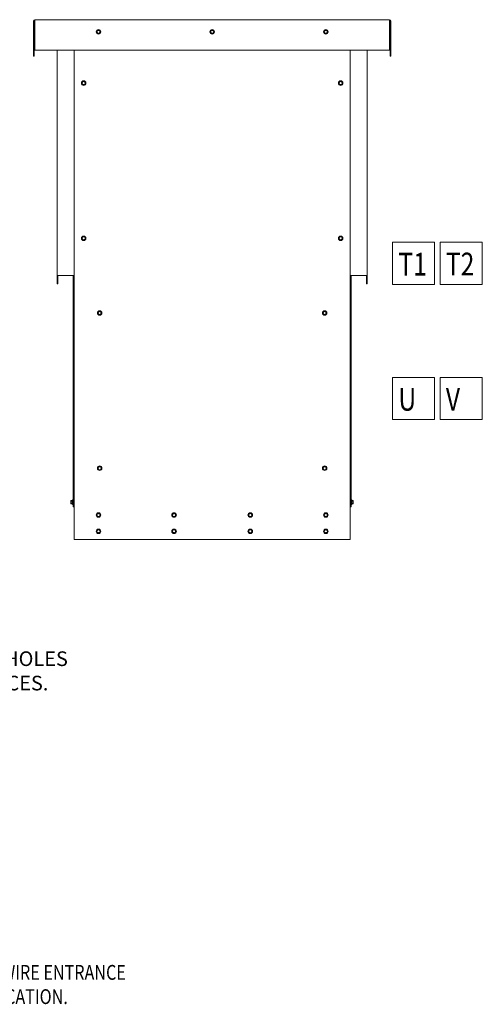
# Model space of a CAD drawing. Units: inches. Extents: x -64 to 287, y 46 to 257.
# Drawn here: x 51 to 108, y 50 to 171 of the extents above; entities that cross this region are included whole.
import ezdxf

# ---------------------------------------------------------------- set-up
doc = ezdxf.new("R2010")
doc.units = ezdxf.units.IN
doc.header["$MEASUREMENT"] = 0
doc.layers.add('balloon', color=7, linetype='Continuous')
doc.layers.add('DECALS', color=253, linetype='Continuous')
doc.layers.add('Visible (ANSI)', color=7, linetype='Continuous', lineweight=50)
doc.styles.add('MASTER', font='romans.shx', dxfattribs={"width": 0.8})
doc.dimstyles.get("Standard").update_dxf_attribs({"dimtxt": 0.18, "dimasz": 0.18, "dimexe": 0.18, "dimexo": 0.0625, "dimgap": 0.09, "dimtad": 0, "dimtih": 1, "dimtoh": 1, "dimzin": 4, "dimdsep": 46, "dimtxsty": 'Standard', "dimcen": 0.09, "dimadec": 0, "dimazin": 1, "dimtfac": 1, "dimtofl": 0, "dimtmove": 0, "dimatfit": 3, "dimfxl": 1, "dimtolj": 1, "dimtzin": 0, "dimarcsym": 0})

# ---------------------------------------------------------------- blocks, each defined once
blk = doc.blocks.new('*D10')
at = {"layer": 'balloon', "color": 0, "lineweight": -2, "transparency": 16777216}
for p, q in [((35.83, 90.65), (28.98, 83.91)), ((37.63, 90.65), (35.83, 90.65)), ((26.59, 82.45), (28.39, 82.45)), ((27.49, 81.55), (27.49, 83.35))]:
    blk.add_line(p, q, dxfattribs=at)
at = {"layer": 'balloon', "color": 0, "transparency": 16777216}
blk.add_solid([(28.77, 84.12), (29.19, 83.69), (27.69, 82.65)], dxfattribs=at)
at = {"layer": 'Defpoints', "color": 0, "transparency": 16777216}
for p in [(27.69, 82.65), (27.29, 82.25)]:
    blk.add_point(p, dxfattribs=at)
at = {"layer": 'balloon', "color": 0, "lineweight": 0, "transparency": 16777216, "insert": (49.03, 90.65), "char_height": 1.8, "attachment_point": 5}
blk.add_mtext('\\A1;.56 DIA HOLES \\P4 PLACES.', dxfattribs=at)

msp = doc.modelspace()

# ---------------------------------------------------------------- linework, layer by layer
at = {"layer": 'DECALS', "lineweight": 0}
for p, q in [((97.146, 143.385), (97.146, 138.209)), ((102.322, 143.385), (97.146, 143.385)), ((102.322, 138.209), (102.322, 143.385)), ((108.203, 143.385), (103.027, 143.385)), ((103.027, 143.385), (103.027, 138.209)), ((108.203, 138.209), (108.203, 143.385)), ((97.146, 138.209), (102.322, 138.209)), ((103.027, 138.209), (108.203, 138.209)), ((97.146, 126.754), (97.146, 121.578)), ((102.322, 126.754), (97.146, 126.754)), ((102.322, 121.578), (102.322, 126.754)), ((108.203, 126.754), (103.027, 126.754)), ((103.027, 126.754), (103.027, 121.578)), ((108.203, 121.578), (108.203, 126.754)), ((97.146, 121.578), (102.322, 121.578)), ((103.027, 121.578), (108.203, 121.578))]:
    msp.add_line(p, q, dxfattribs=at)
at = {"layer": 'Visible (ANSI)', "lineweight": 0}
for p, q in [((52.931, 166.277), (52.931, 170.627)), ((53.006, 170.627), (53.006, 166.277)), ((96.782, 170.777), (53.081, 170.777)), ((53.081, 170.627), (53.081, 170.777)), ((96.782, 170.777), (53.081, 170.777)), ((53.081, 170.627), (53.081, 167.027)), ((96.782, 170.777), (96.782, 170.627)), ((96.782, 170.777), (96.782, 170.627)), ((96.782, 167.027), (96.782, 170.627)), ((96.782, 167.027), (96.782, 170.627)), ((96.857, 170.627), (96.857, 166.277)), ((96.857, 170.627), (96.857, 166.277)), ((96.931, 170.627), (96.931, 166.277)), ((96.931, 170.627), (96.931, 166.277)), ((60.744, 169.385), (60.838, 169.439)), ((60.744, 169.277), (60.744, 169.385)), ((60.744, 169.168), (60.744, 169.277)), ((60.838, 169.114), (60.744, 169.168)), ((60.838, 169.439), (60.931, 169.493)), ((60.931, 169.06), (60.838, 169.114)), ((60.931, 169.493), (61.025, 169.439)), ((61.025, 169.114), (60.931, 169.06)), ((61.025, 169.439), (61.119, 169.385)), ((61.119, 169.168), (61.025, 169.114)), ((61.119, 169.385), (61.119, 169.277)), ((61.119, 169.277), (61.119, 169.168)), ((74.744, 169.385), (74.838, 169.439)), ((74.744, 169.277), (74.744, 169.385)), ((74.744, 169.168), (74.744, 169.277)), ((74.838, 169.114), (74.744, 169.168)), ((74.838, 169.439), (74.931, 169.493)), ((74.931, 169.06), (74.838, 169.114)), ((74.931, 169.493), (75.025, 169.439)), ((75.025, 169.114), (74.931, 169.06)), ((75.025, 169.439), (75.119, 169.385)), ((75.119, 169.168), (75.025, 169.114)), ((75.119, 169.385), (75.119, 169.277)), ((75.119, 169.277), (75.119, 169.168)), ((88.744, 169.385), (88.838, 169.439)), ((88.744, 169.277), (88.744, 169.385)), ((88.744, 169.168), (88.744, 169.277)), ((88.838, 169.114), (88.744, 169.168)), ((88.838, 169.439), (88.931, 169.493)), ((88.931, 169.06), (88.838, 169.114)), ((88.931, 169.493), (89.025, 169.439)), ((89.025, 169.114), (88.931, 169.06)), ((89.025, 169.439), (89.119, 169.385)), ((89.119, 169.168), (89.025, 169.114)), ((89.119, 169.385), (89.119, 169.277)), ((89.119, 169.277), (89.119, 169.168)), ((52.931, 166.277), (53.006, 166.277)), ((53.081, 167.027), (96.782, 167.027)), ((53.081, 167.027), (96.782, 167.027)), ((55.856, 139.287), (55.856, 167.027)), ((57.931, 106.827), (57.931, 167.027)), ((91.931, 167.027), (91.931, 106.827)), ((94.006, 139.287), (94.006, 167.027)), ((96.857, 166.277), (96.931, 166.277)), ((96.857, 166.277), (96.931, 166.277)), ((58.919, 163.085), (59.013, 163.139)), ((58.919, 162.977), (58.919, 163.085)), ((58.919, 162.868), (58.919, 162.977)), ((59.013, 162.814), (58.919, 162.868)), ((59.013, 163.139), (59.106, 163.193)), ((59.106, 162.76), (59.013, 162.814)), ((59.106, 163.193), (59.2, 163.139)), ((59.2, 162.814), (59.106, 162.76)), ((59.2, 163.139), (59.294, 163.085)), ((59.294, 162.868), (59.2, 162.814)), ((59.294, 163.085), (59.294, 162.977)), ((59.294, 162.977), (59.294, 162.868)), ((90.569, 163.085), (90.663, 163.139)), ((90.569, 162.977), (90.569, 163.085)), ((90.569, 162.868), (90.569, 162.977)), ((90.663, 162.814), (90.569, 162.868)), ((90.663, 163.139), (90.756, 163.193)), ((90.756, 162.76), (90.663, 162.814)), ((90.756, 163.193), (90.85, 163.139)), ((90.85, 162.814), (90.756, 162.76)), ((90.85, 163.139), (90.944, 163.085)), ((90.944, 162.868), (90.85, 162.814)), ((90.944, 163.085), (90.944, 162.977)), ((90.944, 162.977), (90.944, 162.868)), ((58.919, 143.985), (59.013, 144.039)), ((58.919, 143.877), (58.919, 143.985)), ((58.919, 143.768), (58.919, 143.877)), ((59.013, 143.714), (58.919, 143.768)), ((59.013, 144.039), (59.106, 144.093)), ((59.106, 143.66), (59.013, 143.714)), ((59.106, 144.093), (59.2, 144.039)), ((59.2, 143.714), (59.106, 143.66)), ((59.2, 144.039), (59.294, 143.985)), ((59.294, 143.768), (59.2, 143.714)), ((59.294, 143.985), (59.294, 143.877)), ((59.294, 143.877), (59.294, 143.768)), ((90.569, 143.985), (90.663, 144.039)), ((90.569, 143.877), (90.569, 143.985)), ((90.569, 143.768), (90.569, 143.877)), ((90.663, 143.714), (90.569, 143.768)), ((90.663, 144.039), (90.756, 144.093)), ((90.756, 143.66), (90.663, 143.714)), ((90.756, 144.093), (90.85, 144.039)), ((90.85, 143.714), (90.756, 143.66)), ((90.85, 144.039), (90.944, 143.985)), ((90.944, 143.768), (90.85, 143.714)), ((90.944, 143.985), (90.944, 143.877)), ((90.944, 143.877), (90.944, 143.768)), ((55.856, 139.287), (55.856, 138.287)), ((56.006, 139.287), (55.856, 139.287)), ((55.856, 138.287), (55.931, 138.287)), ((55.931, 139.287), (55.931, 138.287)), ((56.006, 139.287), (57.931, 139.287)), ((57.829, 139.278), (57.814, 110.838)), ((57.829, 139.278), (57.829, 139.287)), ((57.829, 139.278), (57.931, 139.278)), ((57.903, 139.278), (57.903, 139.287)), ((91.931, 139.287), (93.857, 139.287)), ((91.931, 139.277), (92.036, 139.277)), ((91.962, 139.277), (91.962, 139.287)), ((92.036, 139.277), (92.036, 139.287)), ((92.036, 139.277), (92.036, 110.837)), ((94.006, 139.287), (93.857, 139.287)), ((93.932, 139.287), (93.932, 138.287)), ((93.932, 138.287), (94.006, 138.287)), ((94.006, 139.287), (94.006, 138.287)), ((60.889, 134.795), (60.983, 134.849)), ((60.889, 134.687), (60.889, 134.795)), ((60.889, 134.578), (60.889, 134.687)), ((60.983, 134.524), (60.889, 134.578)), ((60.983, 134.849), (61.076, 134.903)), ((61.076, 134.47), (60.983, 134.524)), ((61.076, 134.903), (61.17, 134.849)), ((61.17, 134.524), (61.076, 134.47)), ((61.17, 134.849), (61.264, 134.795)), ((61.264, 134.578), (61.17, 134.524)), ((61.264, 134.795), (61.264, 134.687)), ((61.264, 134.687), (61.264, 134.578)), ((88.599, 134.795), (88.693, 134.849)), ((88.599, 134.687), (88.599, 134.795)), ((88.599, 134.578), (88.599, 134.687)), ((88.693, 134.524), (88.599, 134.578)), ((88.693, 134.849), (88.786, 134.903)), ((88.786, 134.47), (88.693, 134.524)), ((88.786, 134.903), (88.88, 134.849)), ((88.88, 134.524), (88.786, 134.47)), ((88.88, 134.849), (88.974, 134.795)), ((88.974, 134.578), (88.88, 134.524)), ((88.974, 134.795), (88.974, 134.687)), ((88.974, 134.687), (88.974, 134.578)), ((60.889, 115.695), (60.983, 115.749)), ((60.889, 115.587), (60.889, 115.695)), ((60.889, 115.478), (60.889, 115.587)), ((60.983, 115.424), (60.889, 115.478)), ((60.983, 115.749), (61.076, 115.803)), ((61.076, 115.37), (60.983, 115.424)), ((61.076, 115.803), (61.17, 115.749)), ((61.17, 115.424), (61.076, 115.37)), ((61.17, 115.749), (61.264, 115.695)), ((61.264, 115.478), (61.17, 115.424)), ((61.264, 115.695), (61.264, 115.587)), ((61.264, 115.587), (61.264, 115.478)), ((88.599, 115.695), (88.693, 115.749)), ((88.599, 115.587), (88.599, 115.695)), ((88.599, 115.478), (88.599, 115.587)), ((88.693, 115.424), (88.599, 115.478)), ((88.693, 115.749), (88.786, 115.803)), ((88.786, 115.37), (88.693, 115.424)), ((88.786, 115.803), (88.88, 115.749)), ((88.88, 115.424), (88.786, 115.37)), ((88.88, 115.749), (88.974, 115.695)), ((88.974, 115.478), (88.88, 115.424)), ((88.974, 115.695), (88.974, 115.587)), ((88.974, 115.587), (88.974, 115.478)), ((57.534, 111.602), (57.551, 111.631)), ((57.534, 111.602), (57.534, 111.577)), ((57.534, 111.577), (57.534, 111.414)), ((57.551, 111.631), (57.551, 111.631)), ((57.719, 111.631), (57.551, 111.631)), ((57.719, 111.523), (57.551, 111.523)), ((57.719, 111.631), (57.738, 111.671)), ((92.131, 111.629), (92.113, 111.67)), ((92.131, 111.629), (92.3, 111.629)), ((92.131, 111.521), (92.3, 111.521)), ((92.316, 111.6), (92.3, 111.629)), ((92.316, 111.575), (92.316, 111.6)), ((92.316, 111.413), (92.316, 111.575)), ((57.534, 111.414), (57.534, 111.252)), ((57.534, 111.252), (57.534, 111.227)), ((57.534, 111.227), (57.551, 111.198)), ((57.719, 111.306), (57.551, 111.306)), ((57.719, 111.198), (57.551, 111.198)), ((57.719, 111.198), (57.738, 111.158)), ((57.931, 110.838), (57.814, 110.838)), ((92.036, 110.837), (91.931, 110.837)), ((92.131, 111.196), (92.113, 111.156)), ((92.131, 111.304), (92.3, 111.304)), ((92.131, 111.196), (92.3, 111.196)), ((92.316, 111.225), (92.3, 111.196)), ((92.316, 111.25), (92.316, 111.413)), ((92.316, 111.225), (92.316, 111.25)), ((60.744, 109.935), (60.838, 109.989)), ((60.744, 109.827), (60.744, 109.935)), ((60.744, 109.718), (60.744, 109.827)), ((60.838, 109.664), (60.744, 109.718)), ((60.838, 109.989), (60.931, 110.043)), ((60.931, 109.61), (60.838, 109.664)), ((60.931, 110.043), (61.025, 109.989)), ((61.025, 109.664), (60.931, 109.61)), ((61.025, 109.989), (61.119, 109.935)), ((61.119, 109.718), (61.025, 109.664)), ((61.119, 109.935), (61.119, 109.827)), ((61.119, 109.827), (61.119, 109.718)), ((70.054, 109.935), (70.148, 109.989)), ((70.054, 109.827), (70.054, 109.935)), ((70.054, 109.718), (70.054, 109.827)), ((70.148, 109.664), (70.054, 109.718)), ((70.148, 109.989), (70.241, 110.043)), ((70.241, 109.61), (70.148, 109.664)), ((70.241, 110.043), (70.335, 109.989)), ((70.335, 109.664), (70.241, 109.61)), ((70.335, 109.989), (70.429, 109.935)), ((70.429, 109.718), (70.335, 109.664)), ((70.429, 109.935), (70.429, 109.827)), ((70.429, 109.827), (70.429, 109.718)), ((79.434, 109.935), (79.528, 109.989)), ((79.434, 109.827), (79.434, 109.935)), ((79.434, 109.718), (79.434, 109.827)), ((79.528, 109.664), (79.434, 109.718)), ((79.528, 109.989), (79.621, 110.043)), ((79.621, 109.61), (79.528, 109.664)), ((79.621, 110.043), (79.715, 109.989)), ((79.715, 109.664), (79.621, 109.61)), ((79.715, 109.989), (79.809, 109.935)), ((79.809, 109.718), (79.715, 109.664)), ((79.809, 109.935), (79.809, 109.827)), ((79.809, 109.827), (79.809, 109.718)), ((88.744, 109.935), (88.838, 109.989)), ((88.744, 109.827), (88.744, 109.935)), ((88.744, 109.718), (88.744, 109.827)), ((88.838, 109.664), (88.744, 109.718)), ((88.838, 109.989), (88.931, 110.043)), ((88.931, 109.61), (88.838, 109.664)), ((88.931, 110.043), (89.025, 109.989)), ((89.025, 109.664), (88.931, 109.61)), ((89.025, 109.989), (89.119, 109.935)), ((89.119, 109.718), (89.025, 109.664)), ((89.119, 109.935), (89.119, 109.827)), ((89.119, 109.827), (89.119, 109.718)), ((60.744, 107.935), (60.838, 107.989)), ((60.744, 107.827), (60.744, 107.935)), ((60.744, 107.718), (60.744, 107.827)), ((60.838, 107.989), (60.931, 108.043)), ((60.931, 108.043), (61.025, 107.989)), ((61.025, 107.989), (61.119, 107.935)), ((61.119, 107.935), (61.119, 107.827)), ((61.119, 107.827), (61.119, 107.718)), ((70.054, 107.935), (70.148, 107.989)), ((70.054, 107.827), (70.054, 107.935)), ((70.054, 107.718), (70.054, 107.827)), ((70.148, 107.989), (70.241, 108.043)), ((70.241, 108.043), (70.335, 107.989)), ((70.335, 107.989), (70.429, 107.935)), ((70.429, 107.935), (70.429, 107.827)), ((70.429, 107.827), (70.429, 107.718)), ((79.434, 107.935), (79.528, 107.989)), ((79.434, 107.827), (79.434, 107.935)), ((79.434, 107.718), (79.434, 107.827)), ((79.528, 107.989), (79.621, 108.043)), ((79.621, 108.043), (79.715, 107.989)), ((79.715, 107.989), (79.809, 107.935)), ((79.809, 107.935), (79.809, 107.827)), ((79.809, 107.827), (79.809, 107.718)), ((88.744, 107.935), (88.838, 107.989)), ((88.744, 107.827), (88.744, 107.935)), ((88.744, 107.718), (88.744, 107.827)), ((88.838, 107.989), (88.931, 108.043)), ((88.931, 108.043), (89.025, 107.989)), ((89.025, 107.989), (89.119, 107.935)), ((89.119, 107.935), (89.119, 107.827)), ((89.119, 107.827), (89.119, 107.718)), ((91.931, 106.827), (57.931, 106.827)), ((60.838, 107.664), (60.744, 107.718)), ((60.931, 107.61), (60.838, 107.664)), ((61.025, 107.664), (60.931, 107.61)), ((61.119, 107.718), (61.025, 107.664)), ((70.148, 107.664), (70.054, 107.718)), ((70.241, 107.61), (70.148, 107.664)), ((70.335, 107.664), (70.241, 107.61)), ((70.429, 107.718), (70.335, 107.664)), ((79.528, 107.664), (79.434, 107.718)), ((79.621, 107.61), (79.528, 107.664)), ((79.715, 107.664), (79.621, 107.61)), ((79.809, 107.718), (79.715, 107.664)), ((88.838, 107.664), (88.744, 107.718)), ((88.931, 107.61), (88.838, 107.664)), ((89.025, 107.664), (88.931, 107.61)), ((89.119, 107.718), (89.025, 107.664))]:
    msp.add_line(p, q, dxfattribs=at)
at = {"layer": 'Visible (ANSI)', "lineweight": 0, "flags": 128}
for points in [[(57.551, 111.631), (57.55, 111.629), (57.548, 111.626), (57.547, 111.624), (57.546, 111.621), (57.545, 111.619), (57.544, 111.617), (57.543, 111.614), (57.542, 111.612), (57.541, 111.61), (57.54, 111.607), (57.539, 111.605), (57.538, 111.603), (57.538, 111.601), (57.537, 111.599), (57.537, 111.596), (57.536, 111.594), (57.536, 111.592), (57.535, 111.59), (57.535, 111.588), (57.535, 111.586), (57.535, 111.583), (57.534, 111.581), (57.534, 111.579), (57.534, 111.577)], [(57.534, 111.577), (57.534, 111.575), (57.534, 111.573), (57.535, 111.57), (57.535, 111.568), (57.535, 111.566), (57.535, 111.564), (57.536, 111.562), (57.536, 111.56), (57.537, 111.557), (57.537, 111.555), (57.538, 111.553), (57.538, 111.551), (57.539, 111.549), (57.54, 111.546), (57.541, 111.544), (57.542, 111.542), (57.543, 111.539), (57.544, 111.537), (57.545, 111.535), (57.546, 111.532), (57.547, 111.53), (57.548, 111.528), (57.55, 111.525), (57.551, 111.523)], [(57.551, 111.523), (57.55, 111.518), (57.548, 111.513), (57.547, 111.508), (57.546, 111.503), (57.545, 111.498), (57.544, 111.494), (57.543, 111.489), (57.542, 111.485), (57.541, 111.48), (57.54, 111.475), (57.539, 111.471), (57.538, 111.467), (57.538, 111.462), (57.537, 111.458), (57.537, 111.453), (57.536, 111.449), (57.536, 111.445), (57.535, 111.44), (57.535, 111.436), (57.535, 111.432), (57.535, 111.427), (57.534, 111.423), (57.534, 111.419), (57.534, 111.414)], [(57.719, 111.631), (57.717, 111.626), (57.715, 111.621), (57.713, 111.616), (57.712, 111.611), (57.71, 111.607), (57.709, 111.602), (57.708, 111.598), (57.707, 111.594), (57.707, 111.589), (57.706, 111.585), (57.706, 111.581), (57.706, 111.577), (57.706, 111.573), (57.706, 111.568), (57.707, 111.564), (57.707, 111.56), (57.708, 111.556), (57.709, 111.551), (57.71, 111.547), (57.711, 111.542), (57.713, 111.537), (57.715, 111.533), (57.717, 111.528), (57.719, 111.523)], [(57.719, 111.523), (57.717, 111.512), (57.715, 111.502), (57.713, 111.493), (57.711, 111.484), (57.71, 111.474), (57.709, 111.465), (57.708, 111.457), (57.707, 111.448), (57.706, 111.44), (57.706, 111.431), (57.706, 111.423), (57.706, 111.414), (57.706, 111.406), (57.706, 111.398), (57.706, 111.389), (57.707, 111.381), (57.708, 111.372), (57.709, 111.363), (57.71, 111.354), (57.711, 111.345), (57.713, 111.336), (57.715, 111.326), (57.717, 111.316), (57.719, 111.306)], [(92.131, 111.521), (92.134, 111.526), (92.136, 111.531), (92.138, 111.536), (92.139, 111.54), (92.141, 111.545), (92.142, 111.549), (92.143, 111.554), (92.144, 111.558), (92.144, 111.562), (92.145, 111.567), (92.145, 111.571), (92.145, 111.575), (92.145, 111.579), (92.145, 111.583), (92.144, 111.588), (92.144, 111.592), (92.143, 111.596), (92.142, 111.601), (92.141, 111.605), (92.139, 111.61), (92.138, 111.614), (92.136, 111.619), (92.134, 111.624), (92.131, 111.629)], [(92.131, 111.304), (92.134, 111.315), (92.136, 111.325), (92.138, 111.334), (92.139, 111.343), (92.141, 111.353), (92.142, 111.362), (92.143, 111.37), (92.144, 111.379), (92.144, 111.387), (92.145, 111.396), (92.145, 111.404), (92.145, 111.413), (92.145, 111.421), (92.145, 111.429), (92.144, 111.438), (92.144, 111.446), (92.143, 111.455), (92.142, 111.464), (92.141, 111.473), (92.139, 111.482), (92.138, 111.491), (92.136, 111.501), (92.134, 111.511), (92.131, 111.521)], [(92.316, 111.575), (92.316, 111.577), (92.316, 111.579), (92.316, 111.582), (92.316, 111.584), (92.316, 111.586), (92.315, 111.588), (92.315, 111.59), (92.315, 111.592), (92.314, 111.595), (92.314, 111.597), (92.313, 111.599), (92.312, 111.601), (92.312, 111.603), (92.311, 111.606), (92.31, 111.608), (92.309, 111.61), (92.308, 111.612), (92.307, 111.615), (92.306, 111.617), (92.305, 111.619), (92.304, 111.622), (92.302, 111.624), (92.301, 111.627), (92.3, 111.629)], [(92.3, 111.521), (92.301, 111.523), (92.302, 111.526), (92.304, 111.528), (92.305, 111.531), (92.306, 111.533), (92.307, 111.535), (92.308, 111.538), (92.309, 111.54), (92.31, 111.542), (92.311, 111.545), (92.312, 111.547), (92.312, 111.549), (92.313, 111.551), (92.314, 111.553), (92.314, 111.556), (92.315, 111.558), (92.315, 111.56), (92.315, 111.562), (92.316, 111.564), (92.316, 111.566), (92.316, 111.569), (92.316, 111.571), (92.316, 111.573), (92.316, 111.575)], [(92.316, 111.413), (92.316, 111.417), (92.316, 111.421), (92.316, 111.426), (92.316, 111.43), (92.316, 111.434), (92.315, 111.439), (92.315, 111.443), (92.315, 111.447), (92.314, 111.452), (92.314, 111.456), (92.313, 111.46), (92.312, 111.465), (92.312, 111.469), (92.311, 111.474), (92.31, 111.478), (92.309, 111.483), (92.308, 111.487), (92.307, 111.492), (92.306, 111.497), (92.305, 111.501), (92.304, 111.506), (92.302, 111.511), (92.301, 111.516), (92.3, 111.521)], [(57.534, 111.414), (57.534, 111.41), (57.534, 111.406), (57.535, 111.401), (57.535, 111.397), (57.535, 111.393), (57.535, 111.388), (57.536, 111.384), (57.536, 111.38), (57.537, 111.375), (57.537, 111.371), (57.538, 111.367), (57.538, 111.362), (57.539, 111.358), (57.54, 111.353), (57.541, 111.349), (57.542, 111.344), (57.543, 111.34), (57.544, 111.335), (57.545, 111.33), (57.546, 111.326), (57.547, 111.321), (57.548, 111.316), (57.55, 111.311), (57.551, 111.306)], [(57.551, 111.306), (57.55, 111.304), (57.548, 111.301), (57.547, 111.299), (57.546, 111.296), (57.545, 111.294), (57.543, 111.292), (57.542, 111.289), (57.542, 111.287), (57.541, 111.285), (57.54, 111.283), (57.539, 111.28), (57.538, 111.278), (57.538, 111.276), (57.537, 111.274), (57.537, 111.272), (57.536, 111.269), (57.536, 111.267), (57.535, 111.265), (57.535, 111.263), (57.535, 111.261), (57.534, 111.259), (57.534, 111.256), (57.534, 111.254), (57.534, 111.252)], [(57.534, 111.252), (57.534, 111.25), (57.534, 111.248), (57.534, 111.246), (57.535, 111.243), (57.535, 111.241), (57.535, 111.239), (57.536, 111.237), (57.536, 111.235), (57.536, 111.233), (57.537, 111.23), (57.538, 111.228), (57.538, 111.226), (57.539, 111.224), (57.54, 111.222), (57.541, 111.219), (57.541, 111.217), (57.542, 111.215), (57.543, 111.212), (57.545, 111.21), (57.546, 111.208), (57.547, 111.205), (57.548, 111.203), (57.549, 111.201), (57.551, 111.198)], [(57.719, 111.306), (57.717, 111.301), (57.715, 111.296), (57.713, 111.291), (57.711, 111.287), (57.71, 111.282), (57.709, 111.278), (57.708, 111.273), (57.707, 111.269), (57.706, 111.265), (57.706, 111.26), (57.706, 111.256), (57.706, 111.252), (57.706, 111.248), (57.706, 111.244), (57.706, 111.239), (57.707, 111.235), (57.708, 111.231), (57.709, 111.226), (57.71, 111.222), (57.711, 111.217), (57.713, 111.213), (57.715, 111.208), (57.717, 111.203), (57.719, 111.198)], [(92.131, 111.196), (92.134, 111.201), (92.136, 111.206), (92.138, 111.211), (92.139, 111.216), (92.141, 111.22), (92.142, 111.225), (92.143, 111.229), (92.144, 111.233), (92.144, 111.238), (92.145, 111.242), (92.145, 111.246), (92.145, 111.25), (92.145, 111.254), (92.145, 111.259), (92.144, 111.263), (92.144, 111.267), (92.143, 111.272), (92.142, 111.276), (92.141, 111.28), (92.139, 111.285), (92.138, 111.29), (92.136, 111.294), (92.134, 111.299), (92.131, 111.304)], [(92.3, 111.304), (92.301, 111.309), (92.302, 111.314), (92.304, 111.319), (92.305, 111.324), (92.306, 111.329), (92.307, 111.333), (92.308, 111.338), (92.309, 111.343), (92.31, 111.347), (92.311, 111.352), (92.312, 111.356), (92.312, 111.361), (92.313, 111.365), (92.314, 111.369), (92.314, 111.374), (92.315, 111.378), (92.315, 111.382), (92.315, 111.387), (92.316, 111.391), (92.316, 111.395), (92.316, 111.4), (92.316, 111.404), (92.316, 111.408), (92.316, 111.413)], [(92.316, 111.25), (92.316, 111.252), (92.316, 111.255), (92.316, 111.257), (92.316, 111.259), (92.316, 111.261), (92.315, 111.263), (92.315, 111.265), (92.315, 111.268), (92.314, 111.27), (92.314, 111.272), (92.313, 111.274), (92.312, 111.276), (92.312, 111.279), (92.311, 111.281), (92.31, 111.283), (92.309, 111.285), (92.308, 111.288), (92.307, 111.29), (92.306, 111.292), (92.305, 111.295), (92.304, 111.297), (92.302, 111.299), (92.301, 111.302), (92.3, 111.304)], [(92.3, 111.196), (92.301, 111.199), (92.302, 111.201), (92.304, 111.204), (92.305, 111.206), (92.306, 111.208), (92.307, 111.211), (92.308, 111.213), (92.309, 111.215), (92.31, 111.218), (92.311, 111.22), (92.312, 111.222), (92.312, 111.224), (92.313, 111.226), (92.314, 111.229), (92.314, 111.231), (92.315, 111.233), (92.315, 111.235), (92.315, 111.237), (92.316, 111.239), (92.316, 111.242), (92.316, 111.244), (92.316, 111.246), (92.316, 111.248), (92.316, 111.25)]]:
    msp.add_lwpolyline(points, dxfattribs=at)
at = {"layer": 'Visible (ANSI)', "lineweight": 0}
for centre in [(60.931, 169.277), (74.931, 169.277), (88.931, 169.277), (59.106, 162.977), (90.756, 162.977), (59.106, 143.877), (90.756, 143.877), (61.076, 134.687), (88.786, 134.687), (61.076, 115.587), (88.786, 115.587), (60.931, 109.827), (70.241, 109.827), (79.621, 109.827), (88.931, 109.827), (60.931, 107.827), (70.241, 107.827), (79.621, 107.827), (88.931, 107.827)]:
    msp.add_circle(centre, 0.28, dxfattribs=at)
for centre, radius, start, end in [((53.081, 170.627), 0.149, 90, 180), ((53.081, 170.627), 0.0747, 90, 180), ((96.782, 170.627), 0.149, 0, 90), ((96.782, 170.627), 0.149, 0, 90), ((96.782, 170.627), 0.0747, 0, 90), ((96.782, 170.627), 0.0747, 0, 90), ((60.931, 169.277), 0.188, 120, 180), ((60.931, 169.277), 0.188, 180, 240), ((60.931, 169.277), 0.188, 60, 120), ((60.931, 169.277), 0.188, 240, 300), ((60.931, 169.277), 0.188, 0, 60), ((60.931, 169.277), 0.188, 300, 0), ((74.931, 169.277), 0.188, 120, 180), ((74.931, 169.277), 0.188, 180, 240), ((74.931, 169.277), 0.188, 60, 120), ((74.931, 169.277), 0.188, 240, 300), ((74.931, 169.277), 0.188, 0, 60), ((74.931, 169.277), 0.188, 300, 0), ((88.931, 169.277), 0.188, 120, 180), ((88.931, 169.277), 0.188, 180, 240), ((88.931, 169.277), 0.188, 60, 120), ((88.931, 169.277), 0.188, 240, 300), ((88.931, 169.277), 0.188, 0, 60), ((88.931, 169.277), 0.188, 300, 0), ((59.106, 162.977), 0.188, 120, 180), ((59.106, 162.977), 0.188, 180, 240), ((59.106, 162.977), 0.188, 60, 120), ((59.106, 162.977), 0.188, 240, 300), ((59.106, 162.977), 0.187, 0, 60), ((59.106, 162.977), 0.188, 300, 0), ((90.756, 162.977), 0.188, 120, 180), ((90.756, 162.977), 0.188, 180, 240), ((90.756, 162.977), 0.188, 60, 120), ((90.756, 162.977), 0.188, 240, 300), ((90.756, 162.977), 0.188, 0, 60), ((90.756, 162.977), 0.188, 300, 0), ((59.106, 143.877), 0.188, 120, 180), ((59.106, 143.877), 0.188, 180, 240), ((59.106, 143.877), 0.188, 60, 120), ((59.106, 143.877), 0.188, 240, 300), ((59.106, 143.877), 0.188, 0, 60), ((59.106, 143.877), 0.188, 300, 0), ((90.756, 143.877), 0.188, 120, 180), ((90.756, 143.877), 0.188, 180, 240), ((90.756, 143.877), 0.188, 60, 120), ((90.756, 143.877), 0.188, 240, 300), ((90.756, 143.877), 0.188, 0, 60), ((90.756, 143.877), 0.188, 300, 0), ((61.076, 134.687), 0.188, 120, 180), ((61.076, 134.687), 0.188, 180, 240), ((61.076, 134.687), 0.188, 60, 120), ((61.076, 134.687), 0.188, 240, 300), ((61.076, 134.687), 0.188, 0, 60), ((61.076, 134.687), 0.188, 300, 0), ((88.786, 134.687), 0.188, 120, 180), ((88.786, 134.687), 0.188, 180, 240), ((88.786, 134.687), 0.188, 60, 120), ((88.786, 134.687), 0.188, 240, 300), ((88.786, 134.687), 0.188, 0, 60), ((88.786, 134.687), 0.188, 300, 0), ((61.076, 115.587), 0.188, 120, 180), ((61.076, 115.587), 0.188, 180, 240), ((61.076, 115.587), 0.188, 60, 120), ((61.076, 115.587), 0.188, 240, 300), ((61.076, 115.587), 0.188, 0, 60), ((61.076, 115.587), 0.188, 300, 0), ((88.786, 115.587), 0.188, 120, 180), ((88.786, 115.587), 0.188, 180, 240), ((88.786, 115.587), 0.188, 60, 120), ((88.786, 115.587), 0.188, 240, 300), ((88.786, 115.587), 0.188, 0, 60), ((88.786, 115.587), 0.188, 300, 0), ((57.774, 111.654), 0.04, 359.97016, 154.97016), ((92.076, 111.653), 0.04, 25, 180), ((57.774, 111.174), 0.04, 204.97016, 359.97016), ((92.076, 111.173), 0.04, 180, 335), ((60.931, 109.827), 0.188, 120, 180), ((60.931, 109.827), 0.187, 180, 240), ((60.931, 109.827), 0.187, 60, 120), ((60.931, 109.827), 0.187, 240, 300), ((60.931, 109.827), 0.187, 0, 60), ((60.931, 109.827), 0.188, 300, 0), ((70.241, 109.827), 0.188, 120, 180), ((70.241, 109.827), 0.187, 180, 240), ((70.241, 109.827), 0.187, 60, 120), ((70.241, 109.827), 0.188, 240, 300), ((70.241, 109.827), 0.187, 0, 60), ((70.241, 109.827), 0.188, 300, 0), ((79.621, 109.827), 0.188, 120, 180), ((79.621, 109.827), 0.187, 180, 240), ((79.621, 109.827), 0.188, 60, 120), ((79.621, 109.827), 0.188, 240, 300), ((79.621, 109.827), 0.187, 0, 60), ((79.621, 109.827), 0.188, 300, 0), ((88.931, 109.827), 0.188, 120, 180), ((88.931, 109.827), 0.188, 180, 240), ((88.931, 109.827), 0.188, 60, 120), ((88.931, 109.827), 0.188, 240, 300), ((88.931, 109.827), 0.188, 0, 60), ((88.931, 109.827), 0.188, 300, 0), ((60.931, 107.827), 0.188, 120, 180), ((60.931, 107.827), 0.188, 180, 240), ((60.931, 107.827), 0.188, 60, 120), ((60.931, 107.827), 0.188, 0, 60), ((60.931, 107.827), 0.188, 300, 0), ((70.241, 107.827), 0.188, 120, 180), ((70.241, 107.827), 0.188, 180, 240), ((70.241, 107.827), 0.188, 60, 120), ((70.241, 107.827), 0.188, 0, 60), ((70.241, 107.827), 0.188, 300, 0), ((79.621, 107.827), 0.188, 120, 180), ((79.621, 107.827), 0.188, 180, 240), ((79.621, 107.827), 0.188, 60, 120), ((79.621, 107.827), 0.188, 0, 60), ((79.621, 107.827), 0.188, 300, 0), ((88.931, 107.827), 0.188, 120, 180), ((88.931, 107.827), 0.187, 180, 240), ((88.931, 107.827), 0.188, 60, 120), ((88.931, 107.827), 0.187, 0, 60), ((88.931, 107.827), 0.188, 300, 0), ((60.931, 107.827), 0.188, 240, 300), ((70.241, 107.827), 0.188, 240, 300), ((79.621, 107.827), 0.188, 240, 300), ((88.931, 107.827), 0.188, 240, 300)]:
    msp.add_arc(centre, radius, start, end, dxfattribs=at)

# ---------------------------------------------------------------- texts
at = {"color": 7, "lineweight": 0, "style": 'MASTER', "width": 0.8}
for s, p in [('CUSTOMER WIRE ENTRANCE', (37.87, 52.639)), ('AND EXIT LOCATION.', (37.87, 49.656))]:
    msp.add_text(s, height=1.82384, dxfattribs=at).set_placement(p)
at = {"layer": 'DECALS', "lineweight": 0, "width": 0.8}
for s, height, p in [('T1', 2.7951, (97.861, 139.299)), ('T2', 2.7951, (103.707, 139.313)), ('U', 2.795, (97.861, 122.668)), ('V', 2.795, (103.707, 122.682))]:
    msp.add_text(s, height=height, dxfattribs=at).set_placement(p)

# ---------------------------------------------------------------- dimensions: what is measured, and where the dimension line sits
at = {"layer": 'balloon', "lineweight": 0}
dim = msp.add_diameter_dim_2p(p1=(27.293, 82.253), p2=(27.692, 82.646), text='.56 DIA HOLES \\P4 PLACES.', dimstyle='Standard', override={"dimscale": 10}, dxfattribs=at)
dim.commit()
dim.dimension.update_dxf_attribs({"geometry": '*D10', "text_midpoint": (49.027, 90.649), "dimtype": 163})

doc.saveas('drawing.dxf')
